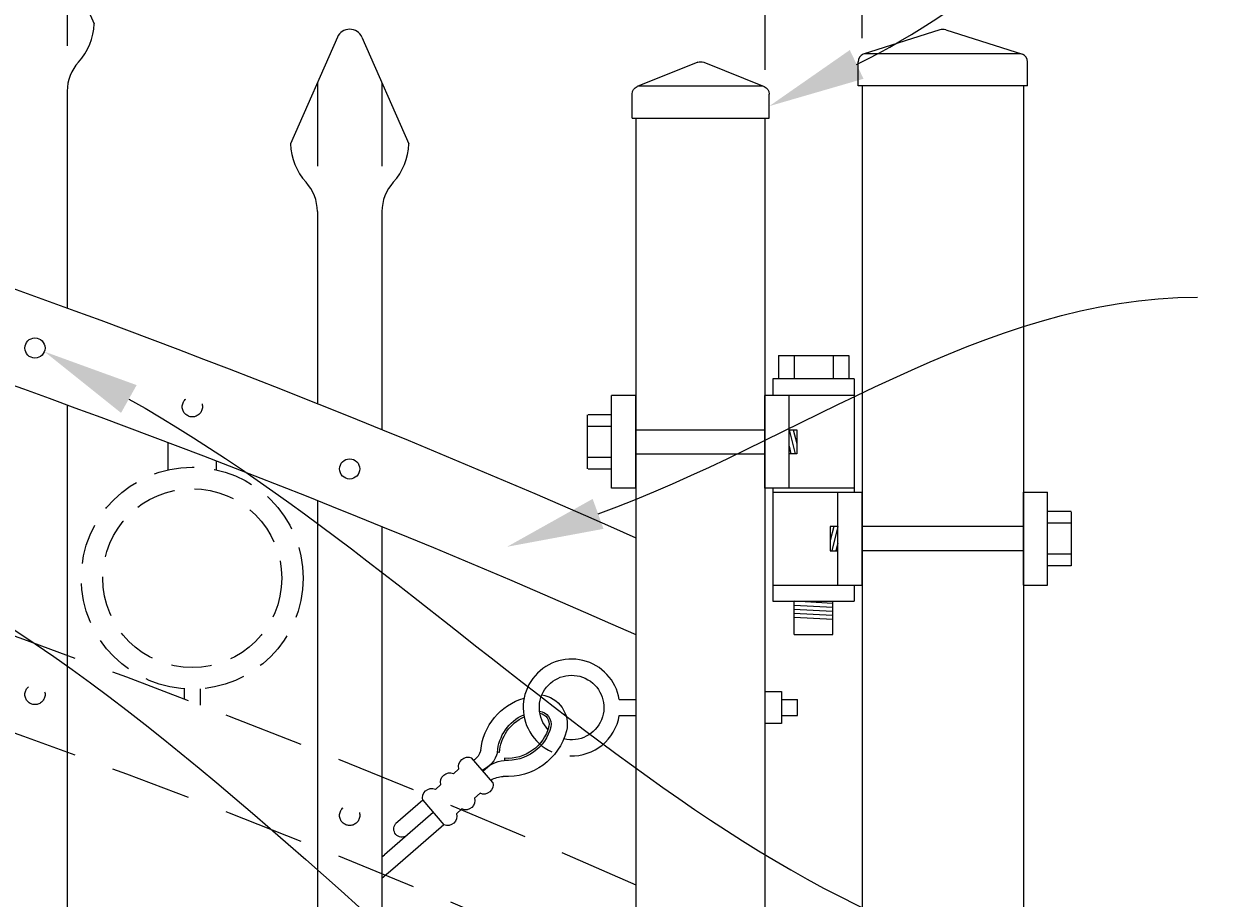
# Model space of a CAD drawing. Extents: x 99 to 5586, y 118 to 705.
# Drawn here: x 5485 to 5503, y 657 to 671 of the extents above; entities that cross this region are included whole.
import ezdxf
from ezdxf import colors
from ezdxf.entities.mleader import LeaderData, LeaderLine
from ezdxf.math import Vec2, Vec3

# ---------------------------------------------------------------- set-up
doc = ezdxf.new("R2010")
doc.units = 0
doc.header["$LTSCALE"] = 10
doc.header["$MEASUREMENT"] = 0
doc.linetypes.add('HIDDEN', pattern=[0.375, 0.25, -0.125])
doc.linetypes.add('HIDDEN2', pattern=[0.1875, 0.125, -0.0625])
doc.layers.get('0').update_dxf_attribs({"linetype": 'CONTINUOUS'})
doc.layers.get('DEFPOINTS').update_dxf_attribs({"linetype": 'CONTINUOUS'})
for name, color, linetype, lineweight in [('2', 5, 'CONTINUOUS', 30), ('3', 6, 'CONTINUOUS', 20), ('4', 80, 'CONTINUOUS', 15), ('5', 50, 'CONTINUOUS', 9)]:
    doc.layers.add(name, color=color, linetype=linetype, lineweight=lineweight)
doc.layers.get('0').off()
doc.styles.add('ARIALI', font='ariali.ttf')
doc.styles.get("Standard").update_dxf_attribs({"font": 'txt.shx', "height": 0.09375})
doc.dimstyles.new('Annotative', dxfattribs={"dimscale": 0, "dimtxt": 0.0625, "dimasz": 0.03125, "dimexe": 0.03125, "dimexo": 0.03125, "dimgap": 0.046875, "dimtad": 2, "dimdec": 4, "dimzin": 0, "dimdsep": 46, "dimlunit": 4, "dimtxsty": 'ARIALI', "dimblk": 'ARCHTICK', "dimcen": 0, "dimdle": 0.03125, "dimadec": 0, "dimazin": 0, "dimtfac": 1, "dimtdec": 4, "dimtix": 1, "dimtofl": 0, "dimtmove": 1, "dimatfit": 0, "dimldrblk": 'INTEGRAL', "dimfxl": 1, "dimtolj": 1, "dimtzin": 0, "dimarcsym": 0})

# ---------------------------------------------------------------- blocks, each defined once
blk = doc.blocks.new('_ArchTick')
at = {"color": 0, "linetype": 'ByBlock', "const_width": 0.15}
blk.add_lwpolyline([(-0.5, -0.5), (0.5, 0.5)], dxfattribs=at)
blk = doc.blocks.new('*D105')
at = {"layer": '5', "color": 0, "lineweight": -2, "transparency": 16777216}
for p, q in [((5377.555, 669.951), (5377.555, 696.137)), ((5497.555, 670.775), (5497.555, 696.137)), ((5376.805, 695.387), (5498.305, 695.387))]:
    blk.add_line(p, q, dxfattribs=at)
at = {"layer": 'DEFPOINTS', "color": 0, "transparency": 16777216}
for p in [(5497.555, 695.387), (5497.555, 670.025), (5377.555, 669.201)]:
    blk.add_point(p, dxfattribs=at)
at = {"layer": '5', "color": 0, "lineweight": -2, "transparency": 16777216, "xscale": 0.75, "yscale": 0.75, "zscale": 0.75, "rotation": 180}
blk.add_blockref('_ArchTick', (5377.555, 695.387), dxfattribs=at)
at = {"layer": '5', "color": 0, "lineweight": -2, "transparency": 16777216, "xscale": 0.75, "yscale": 0.75, "zscale": 0.75}
blk.add_blockref('_ArchTick', (5497.555, 695.387), dxfattribs=at)
at = {"layer": '5', "color": 0, "transparency": 16777216, "insert": (5437.555, 697.675), "char_height": 2.25, "attachment_point": 5, "style": 'ARIALI'}
blk.add_mtext("\\A1;10' OPENING AS SHOWN", dxfattribs=at)
blk = doc.blocks.new('_Integral')
at = {"color": 0, "linetype": 'ByBlock', "lineweight": -2}
for centre, start, end in [((0.44, -0.09), 102, 168), ((-0.44, 0.09), 282, 348)]:
    blk.add_arc(centre, 0.454, start, end, dxfattribs=at)
blk = doc.blocks.new('SQ CAP 2.5 in')
at = {"layer": '3'}
for p, q in [((164.191, -71.908), (163.003, -72.284)), ((164.284, -71.908), (165.471, -72.284)), ((162.925, -72.775), (162.925, -72.4)), ((165.55, -72.775), (165.55, -72.4))]:
    blk.add_line(p, q, dxfattribs=at)
for centre, start, end in [((164.237, -72.024), 68.188, 111.812), ((163.05, -72.4), 111.812, 180), ((165.425, -72.4), 0, 68.188)]:
    blk.add_arc(centre, 0.125, start, end, dxfattribs=at)
at = {"layer": '4'}
for p, q in [((165.449, -72.275), (163.026, -72.275)), ((165.55, -72.775), (162.925, -72.775))]:
    blk.add_line(p, q, dxfattribs=at)
blk = doc.blocks.new('2in SQ CAP')
at = {"layer": '3'}
for p, q in [((173.474, -89.993), (172.537, -90.368)), ((173.567, -89.993), (174.505, -90.368)), ((172.458, -90.859), (172.458, -90.484)), ((174.583, -90.859), (174.583, -90.484))]:
    blk.add_line(p, q, dxfattribs=at)
for centre, start, end in [((173.521, -90.109), 68.188, 111.812), ((172.584, -90.484), 111.812, 180), ((174.458, -90.484), 0, 68.188)]:
    blk.add_arc(centre, 0.125, start, end, dxfattribs=at)
at = {"layer": '4'}
for p, q in [((174.482, -90.359), (172.559, -90.359)), ((174.583, -90.859), (172.458, -90.859))]:
    blk.add_line(p, q, dxfattribs=at)
blk = doc.blocks.new('2.5in PS HGE OSLI')
at = {"layer": '3'}
for p, q in [((242.604, -55.822), (243.86, -55.822)), ((242.604, -55.822), (242.604, -57.58)), ((243.86, -55.822), (243.86, -56.08)), ((242.604, -56.08), (243.61, -56.08)), ((243.61, -56.08), (243.985, -56.08)), ((243.61, -57.52), (243.61, -56.08)), ((243.985, -57.52), (243.985, -56.08)), ((245.985, -56.08), (246.36, -56.08)), ((245.985, -57.52), (245.985, -56.08)), ((246.36, -57.52), (246.36, -56.08)), ((239.979, -57.58), (239.604, -57.58)), ((239.604, -59.02), (239.604, -57.58)), ((239.979, -59.02), (239.979, -57.58)), ((242.854, -57.58), (242.479, -57.58)), ((242.479, -59.02), (242.479, -57.58)), ((242.604, -57.52), (243.61, -57.52)), ((242.854, -59.02), (242.854, -57.58)), ((243.86, -57.58), (242.854, -57.58)), ((243.61, -57.52), (243.985, -57.52)), ((243.86, -57.52), (243.86, -59.27)), ((245.985, -57.52), (246.36, -57.52)), ((239.979, -59.02), (239.604, -59.02)), ((242.854, -59.02), (242.479, -59.02)), ((242.604, -59.02), (242.604, -59.27)), ((243.86, -59.02), (242.854, -59.02)), ((243.86, -59.27), (242.604, -59.27)), ((242.932, -59.786), (242.932, -59.27)), ((243.532, -59.786), (243.532, -59.27)), ((243.532, -59.786), (242.932, -59.786))]:
    blk.add_line(p, q, dxfattribs=at)
at = {"layer": '4'}
for p, q in [((246.724, -56.378), (246.364, -56.378)), ((246.73, -57.218), (246.73, -56.382)), ((245.985, -56.612), (243.985, -56.612)), ((246.724, -56.558), (246.364, -56.558)), ((245.985, -56.987), (243.985, -56.987)), ((246.724, -57.038), (246.364, -57.038)), ((246.724, -57.218), (246.364, -57.218)), ((239.235, -58.718), (239.235, -57.882)), ((239.24, -57.878), (239.6, -57.878)), ((239.24, -58.058), (239.6, -58.058)), ((239.979, -58.113), (242.479, -58.113)), ((239.24, -58.538), (239.6, -58.538)), ((239.979, -58.488), (242.479, -58.488)), ((239.24, -58.718), (239.6, -58.718))]:
    blk.add_line(p, q, dxfattribs=at)
for points in [[(243.61, -56.612), (243.492, -56.612), (243.492, -56.987), (243.61, -56.987)], [(242.854, -58.113), (242.973, -58.113), (242.973, -58.488), (242.854, -58.488)]]:
    blk.add_lwpolyline(points, close=True, dxfattribs=at)
at = {"layer": '5'}
for p, q in [((243.775, -55.462), (242.685, -55.462)), ((242.685, -55.462), (242.685, -55.822)), ((242.927, -55.462), (242.927, -55.822)), ((243.532, -55.462), (243.532, -55.822)), ((243.775, -55.462), (243.775, -55.822)), ((243.546, -56.612), (243.492, -56.826)), ((243.61, -56.612), (243.515, -56.987)), ((243.61, -56.867), (243.58, -56.987)), ((242.854, -58.113), (242.949, -58.488)), ((242.918, -58.113), (242.973, -58.326)), ((242.854, -58.367), (242.885, -58.488)), ((242.932, -59.301), (243.532, -59.27)), ((242.932, -59.364), (243.532, -59.333)), ((242.935, -59.426), (243.535, -59.395)), ((242.935, -59.489), (243.535, -59.457)), ((242.932, -59.551), (243.532, -59.52))]:
    blk.add_line(p, q, dxfattribs=at)
blk = doc.blocks.new('*D114')
at = {"layer": '5', "color": 0, "lineweight": -2, "transparency": 16777216}
for p, q in [((5496.055, 670.283), (5496.055, 673.268)), ((5497.555, 670.775), (5497.555, 673.268)), ((5487.837, 672.518), (5496.055, 672.518)), ((5496.055, 672.518), (5495.305, 672.518)), ((5497.555, 672.518), (5496.055, 672.518)), ((5497.555, 672.518), (5498.305, 672.518))]:
    blk.add_line(p, q, dxfattribs=at)
at = {"layer": 'DEFPOINTS', "color": 0, "transparency": 16777216}
for p in [(5496.055, 672.518), (5497.555, 670.025), (5496.055, 669.533)]:
    blk.add_point(p, dxfattribs=at)
at = {"layer": '5', "color": 0, "lineweight": -2, "transparency": 16777216, "xscale": 0.75, "yscale": 0.75, "zscale": 0.75}
blk.add_blockref('_ArchTick', (5496.055, 672.518), dxfattribs=at)
at = {"layer": '5', "color": 0, "lineweight": -2, "transparency": 16777216, "xscale": 0.75, "yscale": 0.75, "zscale": 0.75, "rotation": 180}
blk.add_blockref('_ArchTick', (5497.555, 672.518), dxfattribs=at)
at = {"layer": '5', "color": 0, "transparency": 16777216, "insert": (5491.069, 676.278), "char_height": 2.25, "attachment_point": 5, "style": 'ARIALI'}
blk.add_mtext('\\A1;1{\\H1x;\\S1/2;}"', dxfattribs=at)
blk = doc.blocks.new('EYE BOLT WITH AIRCRAFT CABLE')
at = {"layer": '5'}
for p, q in [((-197.391, 127.345), (-198.098, 128.052)), ((-197.568, 127.168), (-198.275, 127.875)), ((-197.744, 126.991), (-198.139, 127.385)), ((-196.613, 126.168), (-196.644, 126.168)), ((-196.528, 126.252), (-196.528, 126.284))]:
    blk.add_line(p, q, dxfattribs=at)
for points in [[(-197.744, 126.991), (-197.391, 127.345)], [(-197.208, 127.161), (-197.129, 127.082)], [(-196.946, 126.899), (-196.867, 126.82)], [(-197.482, 126.729), (-197.561, 126.808)], [(-197.22, 126.467), (-197.299, 126.546)], [(-196.684, 126.637), (-197.037, 126.284)]]:
    blk.add_lwpolyline(points, dxfattribs=at)
for centre, radius, start, end in [((-198.035, 127.458), 0.126, 52.6156, 215.2293), ((-197.342, 127.21), 0.143, 339.9838, 110.0162), ((-197.08, 126.948), 0.143, 339.9838, 110.0162), ((-197.61, 126.942), 0.143, 159.9838, 290.0162), ((-197.348, 126.68), 0.143, 159.9838, 290.0162), ((-196.818, 126.686), 0.143, 339.9838, 110.0162), ((-196.461, 127.004), 0.475, 237.4115, 261.939), ((-196.529, 125.589), 0.945, 10.41, 89.9469), ((-197.086, 126.418), 0.143, 159.9838, 290.0162), ((-197.156, 126.111), 0.256, 10.508, 53.6038), ((-197.034, 126.103), 0.396, 9.4419, 64.192), ((-196.431, 126.807), 0.532, 218.5943, 259.4254), ((-195.96, 126.184), 0.944, 181.5822, 249.439), ((-195.949, 126.169), 0.695, 180.0531, 241.6443), ((-195.949, 126.169), 0.663, 180.0531, 241.0559), ((-196.529, 125.589), 0.695, 10.41, 89.9469), ((-196.529, 125.589), 0.663, 10.41, 89.9469), ((-195.547, 125.394), 0.5, 132.9356, 99.7915), ((-196.053, 125.691), 0.459, 274.0217, 8.5746), ((-196.052, 125.692), 0.207, 273.3898, 6.4087), ((-196.052, 125.692), 0.176, 276.8918, 5.6572)]:
    blk.add_arc(centre, radius, start, end, dxfattribs=at)

msp = doc.modelspace()

# ---------------------------------------------------------------- linework, layer by layer
at = {"layer": '3'}
for p, q in [((5497.55525, 670.03267), (5497.55525, 601.79801)), ((5500.05525, 670.03267), (5500.05525, 600.79801)), ((5494.05525, 611.03267), (5494.05525, 669.53267)), ((5496.05525, 611.03267), (5496.05525, 669.53267))]:
    msp.add_line(p, q, dxfattribs=at)
for centre in [(5437.13217, 534.74841), (5437.13217, 533.24841)]:
    msp.add_arc(centre, 140.34632, 66.0718884, 88.2961072, dxfattribs=at)
at = {"layer": '4'}
for p, q in [((5484.9335, 672.64779), (5485.65904, 670.99581)), ((5489.42701, 670.78664), (5488.70147, 669.13466)), ((5489.8085, 670.78664), (5490.53404, 669.13466)), ((5485.24275, 669.95192), (5485.24275, 666.59097)), ((5489.11775, 668.09077), (5489.11775, 665.1117)), ((5490.11775, 668.09077), (5490.11775, 664.70847)), ((5485.24275, 665.09097), (5485.24275, 616.57086)), ((5489.11775, 663.6117), (5489.11775, 616.57086)), ((5490.11775, 663.20847), (5490.11775, 616.57086))]:
    msp.add_line(p, q, dxfattribs=at)
for centre in [(5484.74275, 665.9748), (5489.61775, 664.10217)]:
    msp.add_circle(centre, 0.15625, dxfattribs=at)
for centre, radius, start, end in [((5484.74275, 671.02235), 0.91667, 317.463102, 358.340612), ((5489.61775, 670.70287), 0.20833, 23.710575, 156.289425), ((5485.90942, 669.95192), 0.66667, 137.463102, 180), ((5489.61775, 669.1612), 0.91667, 181.659388, 222.536898), ((5489.61775, 669.1612), 0.91667, 317.463102, 358.340612), ((5488.45109, 668.09077), 0.66667, 0, 42.536898), ((5490.78442, 668.09077), 0.66667, 137.463102, 180)]:
    msp.add_arc(centre, radius, start, end, dxfattribs=at)
at = {"layer": '5'}
for p, q in [((5485.24275, 671.94365), (5485.24275, 670.65169)), ((5489.11775, 670.0825), (5489.11775, 668.79054)), ((5490.11775, 670.0825), (5490.11775, 668.79054)), ((5493.79476, 660.53267), (5494.05525, 660.53267)), ((5496.30525, 660.53267), (5496.55525, 660.53267)), ((5496.55525, 660.28267), (5496.55525, 660.53267)), ((5493.79476, 660.28267), (5494.05525, 660.28267)), ((5496.30525, 660.28267), (5496.55525, 660.28267)), ((5490.11775, 658.09316), (5490.15815, 658.12718)), ((5490.11775, 657.76637), (5490.3219, 657.93827))]:
    msp.add_line(p, q, dxfattribs=at)
at = {"layer": '5', "linetype": 'HIDDEN'}
for p, q in [((5486.80398, 664.08775), (5486.80398, 664.51075)), ((5487.55398, 664.08775), (5487.55398, 664.22448)), ((5487.05398, 660.69692), (5487.05398, 660.54087)), ((5487.30398, 660.69692), (5487.30398, 660.44545))]:
    msp.add_line(p, q, dxfattribs=at)
at = {"layer": '5'}
msp.add_lwpolyline([(5496.30525, 660.15767), (5496.05525, 660.15767), (5496.05525, 660.65767), (5496.30525, 660.65767)], close=True, dxfattribs=at)
at = {"layer": '5', "linetype": 'HIDDEN2', "ltscale": 0.5}
for centre, radius in [((5487.18025, 665.06465), 0.15625), ((5487.17898, 662.41076), 1.7184), ((5487.17898, 662.41076), 1.38581), ((5484.74275, 660.60925), 0.15625), ((5489.61775, 658.73662), 0.15625)]:
    msp.add_circle(centre, radius, dxfattribs=at)
at = {"layer": '5', "linetype": 'HIDDEN2'}
for centre in [(5437.13217, 529.37341), (5437.13217, 527.87341)]:
    msp.add_arc(centre, 140.34632, 66.0718884, 88.2961072, dxfattribs=at)
at = {"layer": '5'}
for start, end in [(9.594068, 210.13962), (268.041629, 350.405932), (210.13962, 246.142045)]:
    msp.add_arc((5493.05525, 660.40767), 0.75, start, end, dxfattribs=at)

# ---------------------------------------------------------------- block references
at = {"layer": '2'}
msp.add_blockref('SQ CAP 2.5 in', (5334.56786, 742.80748), dxfattribs=at)
at = {"layer": '5', "xscale": -1}
for name, p in [('2in SQ CAP', (5668.57621, 760.39188)), ('2.5in PS HGE OSLI', (5740.03425, 721.32196))]:
    msp.add_blockref(name, p, dxfattribs=at)
at = {"layer": '5', "xscale": -1, "rotation": 175.9180555563413}
msp.add_blockref('EYE BOLT WITH AIRCRAFT CABLE', (5697.03246, 771.56382), dxfattribs=at)

# ---------------------------------------------------------------- dimensions: what is measured, and where the dimension line sits
at = {"layer": '5'}
dim = msp.add_linear_dim(base=(5497.55525, 695.38661), p1=(5377.55525, 669.20108), p2=(5497.55525, 670.0255), angle=180, text='<> OPENING AS SHOWN', dimstyle='Annotative', override={"dimtxt": 0.09375}, dxfattribs=at)
dim.commit()
dim.dimension.update_dxf_attribs({"geometry": '*D105', "text_midpoint": (5437.55525, 695.38661), "dimtype": 160})
dim = msp.add_linear_dim(base=(5496.05525, 672.51832), p1=(5497.55525, 670.0255), p2=(5496.05525, 669.53267), dimstyle='Annotative', override={"dimtxt": 0.09375}, dxfattribs=at)
dim.commit()
dim.dimension.update_dxf_attribs({"geometry": '*D114', "text_midpoint": (5491.06897, 671.51832), "dimtype": 160})

# ---------------------------------------------------------------- leaders
ml = msp.add_multileader_mtext('Standard', dxfattribs=at)
ml.set_content('')
ml.set_leader_properties()
ml.build(insert=Vec2(0, 0))
ml.multileader.update_dxf_attribs({"leader_type": 2, "text_right_attachment_type": 6, "dogleg_length": 0.36, "arrow_head_size": 1.5})
ctx = ml.context
ctx.base_point, ctx.char_height, ctx.arrow_head_size, ctx.landing_gap_size, ctx.plane_origin = Vec3(5502.97952, 672.99657), 0.09375, 1.5, 0.09, Vec3(5502.97952, 672.99657)
ctx.right_attachment = 6
notes = []
notes.append((ctx, [(0, (1, 1, 0), (5502.61952, 672.99657), (1, 0), 0.36, [(0, [(5496.11775, 669.72026)], 0, [])])]))
ctx.mtext, ml.multileader.dxf.content_type = None, 0
ml = msp.add_multileader_mtext('Standard', dxfattribs=at)
ml.set_content('')
ml.set_leader_properties()
ml.build(insert=Vec2(0, 0))
ml.multileader.update_dxf_attribs({"leader_type": 2, "text_right_attachment_type": 6, "dogleg_length": 0.36, "arrow_head_size": 1.5})
ctx = ml.context
ctx.base_point, ctx.char_height, ctx.arrow_head_size, ctx.landing_gap_size, ctx.plane_origin = Vec3(5502.75308, 666.76263), 0.09375, 1.5, 0.09, Vec3(5502.75308, 666.76263)
ctx.right_attachment = 6
notes.append((ctx, [(0, (1, 1, 0), (5502.39308, 666.76263), (1, 0), 0.36, [(0, [(5492.05526, 662.8965)], 0, [])])]))
ctx.mtext, ml.multileader.dxf.content_type = None, 0
ml = msp.add_multileader_mtext('Standard', dxfattribs=at)
ml.set_content('')
ml.set_leader_properties()
ml.build(insert=Vec2(0, 0))
ml.multileader.update_dxf_attribs({"leader_type": 2, "text_right_attachment_type": 6, "dogleg_length": 0.36, "arrow_head_size": 1.5})
ctx = ml.context
ctx.base_point, ctx.char_height, ctx.arrow_head_size, ctx.landing_gap_size, ctx.plane_origin = Vec3(5502.36036, 656.11759), 0.09375, 1.5, 0.09, Vec3(5502.36036, 656.11759)
ctx.right_attachment = 6
notes.append((ctx, [(0, (1, 1, 0), (5502.00036, 656.11759), (1, 0), 0.36, [(0, [(5484.88874, 665.9191)], 0, [])])]))
ctx.mtext, ml.multileader.dxf.content_type = None, 0
ml = msp.add_multileader_mtext('Standard', dxfattribs=at)
ml.set_content('')
ml.set_leader_properties()
ml.build(insert=Vec2(0, 0))
ml.multileader.update_dxf_attribs({"leader_type": 2, "text_right_attachment_type": 6, "dogleg_length": 0.36, "arrow_head_size": 1.5})
ctx = ml.context
ctx.base_point, ctx.char_height, ctx.arrow_head_size, ctx.landing_gap_size, ctx.plane_origin = Vec3(5502.77616, 650.05829), 0.09375, 1.5, 0.09, Vec3(5502.77616, 650.05829)
ctx.right_attachment = 6
notes.append((ctx, [(0, (1, 1, 0), (5502.41616, 650.05829), (1, 0), 0.36, [(0, [(5482.90024, 662.56818)], 0, [])])]))
ctx.mtext, ml.multileader.dxf.content_type = None, 0
for ctx, leaders in notes:
    for number, flags, end, landing, length, lines in leaders:
        leader = LeaderData()
        leader.index, (leader.has_last_leader_line, leader.has_dogleg_vector, leader.attachment_direction) = number, flags
        leader.last_leader_point, leader.dogleg_vector, leader.dogleg_length = Vec3(end), Vec3(landing), length
        for number, points, colour, breaks in lines:
            line = LeaderLine()
            line.index, line.vertices, line.color, line.breaks = number, Vec3.list(points), colors.encode_raw_color(colour), breaks
            leader.lines.append(line)
        ctx.leaders.append(leader)

doc.saveas('drawing.dxf')
